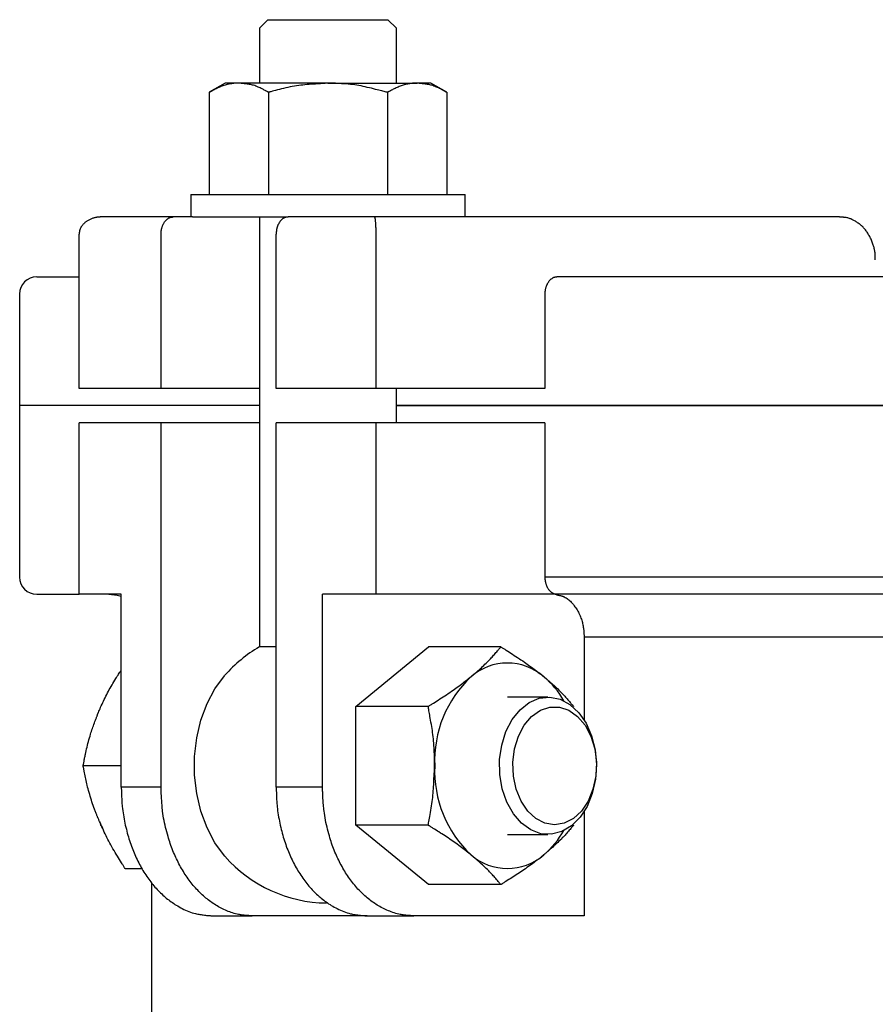
# Model space of a CAD drawing. Extents: x -84 to 937, y -10 to 1008.
# Drawn here: x -49 to 51, y 335 to 450 of the extents above; entities that cross this region are included whole.
import ezdxf

# ---------------------------------------------------------------- set-up
doc = ezdxf.new("R2010")
doc.units = 0
doc.layers.get('0').update_dxf_attribs({"linetype": 'CONTINUOUS'})

msp = doc.modelspace()

# ---------------------------------------------------------------- linework, layer by layer
at = {"color": 3, "linetype": 'CONTINUOUS'}
for p, q in [((-19.64, 450.28), (-20.64, 449.28)), ((-19.64, 450.28), (-5.64, 450.28)), ((-4.64, 449.28), (-5.64, 450.28)), ((-20.64, 449.28), (-20.64, 442.88)), ((-4.64, 442.88), (-4.64, 449.28)), ((-24.64, 442.88), (-26.49, 441.81)), ((-23.03, 442.88), (-24.64, 442.88)), ((-12.64, 442.88), (-23.03, 442.88)), ((-12.64, 442.88), (-2.25, 442.88)), ((-0.64, 442.88), (-2.25, 442.88)), ((1.22, 441.81), (-0.64, 442.88)), ((-26.49, 441.81), (-26.49, 429.88)), ((-19.57, 441.81), (-19.57, 429.88)), ((-5.71, 441.81), (-5.71, 429.88)), ((1.22, 441.81), (1.22, 429.88)), ((-28.64, 429.88), (-28.64, 427.28)), ((-28.64, 429.88), (-12.64, 429.88)), ((-12.64, 429.88), (3.36, 429.88)), ((3.36, 427.28), (3.36, 429.88)), ((-30.69, 427.28), (-39.02, 427.28)), ((-28.46, 427.28), (-30.69, 427.28)), ((-28.46, 427.28), (-17.29, 427.28)), ((-20.64, 427.28), (-20.64, 377.14)), ((-7.2, 427.28), (-17.27, 427.28)), ((47.04, 427.28), (-7.2, 427.28)), ((47.2, 427.24), (47.04, 427.28)), ((-41.67, 407.28), (-41.67, 425.28)), ((-32.11, 407.28), (-32.11, 425.28)), ((-18.68, 407.28), (-18.68, 425.28)), ((-7.02, 407.28), (-7.02, 425.28)), ((-46.61, 420.28), (-41.67, 420.28)), ((54.85, 420.28), (14.1, 420.28)), ((-48.61, 418.28), (-48.61, 405.28)), ((12.66, 418.28), (12.66, 407.28)), ((-32.11, 407.28), (-41.67, 407.28)), ((-20.64, 407.28), (-32.11, 407.28)), ((-7.02, 407.28), (-18.68, 407.28)), ((12.66, 407.28), (-7.02, 407.28)), ((-4.64, 403.28), (-4.64, 407.28)), ((-48.61, 405.28), (-48.61, 385.28)), ((-20.64, 405.28), (-48.61, 405.28)), ((197.43, 405.28), (-4.64, 405.28)), ((-4.64, 405.28), (96.39, 405.28)), ((-41.67, 383.28), (-41.67, 403.28)), ((-32.11, 403.28), (-41.67, 403.28)), ((-32.11, 360.78), (-32.11, 403.28)), ((-20.64, 403.28), (-32.11, 403.28)), ((-18.68, 360.78), (-18.68, 403.28)), ((-7.02, 403.28), (-18.68, 403.28)), ((-7.02, 383.28), (-7.02, 403.28)), ((12.66, 403.28), (-7.02, 403.28)), ((12.66, 403.28), (12.66, 385.28)), ((180.13, 385.28), (12.66, 385.28)), ((-46.61, 383.28), (-41.67, 383.28)), ((-36.75, 383.28), (-41.67, 383.28)), ((-36.75, 360.78), (-36.75, 383.28)), ((-13.28, 360.78), (-13.28, 383.28)), ((-7.02, 383.28), (-13.28, 383.28)), ((14.1, 383.28), (-7.02, 383.28)), ((178.69, 383.28), (14.1, 383.28)), ((175.54, 378.28), (17.25, 378.28)), ((17.25, 378.28), (17.25, 368.61)), ((-18.68, 377.14), (-20.64, 377.14)), ((-9.39, 370.21), (-0.9, 377.14)), ((7.53, 377.14), (-0.9, 377.14)), ((13.03, 371.28), (8.29, 371.28)), ((-9.39, 356.35), (-9.39, 370.21)), ((-0.95, 370.21), (-9.39, 370.21)), ((-36.75, 363.28), (-41.2, 363.28)), ((-32.11, 360.78), (-36.75, 360.78)), ((-13.28, 360.78), (-18.68, 360.78)), ((17.25, 357.95), (17.25, 345.78)), ((-39.25, 356.75), (-39.18, 356.35)), ((-39.18, 356.35), (-38.94, 356.08)), ((-0.9, 349.42), (-9.39, 356.35)), ((-0.95, 356.35), (-9.39, 356.35)), ((8.29, 355.28), (13.03, 355.28)), ((-34.33, 351.28), (-36.3, 351.28)), ((-33.21, 349.61), (-33.21, 193.22)), ((7.53, 349.42), (-0.9, 349.42)), ((-26.09, 345.78), (-21.49, 345.78)), ((-8.06, 345.78), (-21.49, 345.78)), ((-8.06, 345.78), (-2.62, 345.78)), ((17.25, 345.78), (-2.62, 345.78))]:
    msp.add_line(p, q, dxfattribs=at)
at = {"color": 3, "linetype": 'CONTINUOUS', "flags": 128}
for points in [[(-23.03, 442.88), (-23.03, 442.88), (-23.03, 442.88), (-23.03, 442.88), (-23.03, 442.88), (-23.04, 442.88), (-23.04, 442.88), (-23.04, 442.88), (-23.04, 442.88), (-23.05, 442.88), (-23.05, 442.88), (-23.05, 442.88), (-23.08, 442.88), (-23.11, 442.88), (-23.15, 442.88), (-23.19, 442.88), (-23.23, 442.88), (-23.28, 442.87), (-23.33, 442.87), (-23.39, 442.87), (-23.44, 442.87), (-23.5, 442.86), (-23.56, 442.86), (-23.67, 442.85), (-23.79, 442.83), (-23.91, 442.81), (-24.03, 442.79), (-24.15, 442.77), (-24.27, 442.75), (-24.4, 442.72), (-24.52, 442.69), (-24.64, 442.65), (-24.77, 442.61), (-24.89, 442.57), (-25.01, 442.53), (-25.13, 442.48), (-25.24, 442.43), (-25.36, 442.38), (-25.47, 442.33), (-25.59, 442.27), (-25.7, 442.22), (-25.81, 442.16), (-25.92, 442.11), (-26.02, 442.05), (-26.13, 442), (-26.18, 441.97), (-26.23, 441.95), (-26.28, 441.92), (-26.32, 441.9), (-26.36, 441.88), (-26.4, 441.86), (-26.43, 441.84), (-26.46, 441.83), (-26.48, 441.82), (-26.49, 441.81), (-26.49, 441.81)], [(-19.57, 441.81), (-19.57, 441.81), (-19.58, 441.82), (-19.6, 441.83), (-19.63, 441.84), (-19.67, 441.86), (-19.7, 441.88), (-19.75, 441.91), (-19.8, 441.93), (-19.85, 441.96), (-19.9, 441.99), (-19.95, 442.02), (-20.07, 442.08), (-20.18, 442.14), (-20.3, 442.2), (-20.42, 442.26), (-20.54, 442.32), (-20.67, 442.38), (-20.8, 442.43), (-20.92, 442.49), (-21.05, 442.54), (-21.18, 442.59), (-21.32, 442.63), (-21.44, 442.66), (-21.56, 442.69), (-21.68, 442.72), (-21.8, 442.74), (-21.92, 442.76), (-22.04, 442.78), (-22.16, 442.79), (-22.28, 442.81), (-22.39, 442.82), (-22.51, 442.83), (-22.62, 442.84), (-22.68, 442.85), (-22.73, 442.85), (-22.79, 442.86), (-22.84, 442.86), (-22.88, 442.87), (-22.92, 442.87), (-22.96, 442.87), (-22.99, 442.88), (-23.01, 442.88), (-23.03, 442.88), (-23.03, 442.88)], [(-12.64, 442.88), (-12.66, 442.88), (-12.71, 442.88), (-12.79, 442.87), (-12.89, 442.86), (-13.02, 442.85), (-13.17, 442.84), (-13.34, 442.83), (-13.51, 442.82), (-13.7, 442.81), (-13.89, 442.79), (-14.08, 442.78), (-14.33, 442.76), (-14.58, 442.75), (-14.83, 442.73), (-15.08, 442.71), (-15.32, 442.69), (-15.56, 442.66), (-15.81, 442.63), (-16.05, 442.6), (-16.3, 442.57), (-16.55, 442.53), (-16.8, 442.49), (-17.06, 442.44), (-17.31, 442.39), (-17.57, 442.33), (-17.82, 442.27), (-18.06, 442.21), (-18.3, 442.15), (-18.53, 442.09), (-18.75, 442.03), (-18.95, 441.98), (-19.13, 441.93), (-19.3, 441.88), (-19.34, 441.87), (-19.38, 441.86), (-19.41, 441.85), (-19.44, 441.84), (-19.47, 441.83), (-19.5, 441.83), (-19.52, 441.82), (-19.54, 441.82), (-19.55, 441.81), (-19.56, 441.81), (-19.57, 441.81)], [(-5.71, 441.81), (-5.73, 441.81), (-5.78, 441.83), (-5.85, 441.84), (-5.95, 441.87), (-6.08, 441.9), (-6.22, 441.94), (-6.37, 441.98), (-6.54, 442.02), (-6.72, 442.06), (-6.9, 442.11), (-7.08, 442.15), (-7.33, 442.22), (-7.57, 442.28), (-7.81, 442.34), (-8.05, 442.39), (-8.29, 442.45), (-8.53, 442.5), (-8.77, 442.55), (-9.02, 442.6), (-9.26, 442.64), (-9.51, 442.68), (-9.77, 442.71), (-10.02, 442.74), (-10.28, 442.77), (-10.54, 442.79), (-10.8, 442.81), (-11.05, 442.82), (-11.3, 442.84), (-11.53, 442.85), (-11.76, 442.86), (-11.97, 442.86), (-12.16, 442.87), (-12.34, 442.87), (-12.38, 442.87), (-12.43, 442.87), (-12.47, 442.88), (-12.5, 442.88), (-12.54, 442.88), (-12.56, 442.88), (-12.59, 442.88), (-12.61, 442.88), (-12.63, 442.88), (-12.63, 442.88), (-12.64, 442.88)], [(-2.25, 442.88), (-2.25, 442.88), (-2.25, 442.88), (-2.25, 442.88), (-2.25, 442.88), (-2.25, 442.88), (-2.25, 442.88), (-2.26, 442.88), (-2.26, 442.88), (-2.26, 442.88), (-2.26, 442.88), (-2.27, 442.88), (-2.29, 442.88), (-2.33, 442.88), (-2.36, 442.88), (-2.4, 442.88), (-2.45, 442.88), (-2.5, 442.87), (-2.55, 442.87), (-2.6, 442.87), (-2.66, 442.87), (-2.72, 442.86), (-2.77, 442.86), (-2.89, 442.85), (-3.01, 442.83), (-3.13, 442.81), (-3.25, 442.79), (-3.37, 442.77), (-3.49, 442.75), (-3.61, 442.72), (-3.74, 442.69), (-3.86, 442.65), (-3.98, 442.61), (-4.1, 442.57), (-4.22, 442.53), (-4.34, 442.48), (-4.46, 442.43), (-4.57, 442.38), (-4.69, 442.33), (-4.8, 442.27), (-4.91, 442.22), (-5.02, 442.16), (-5.13, 442.11), (-5.24, 442.05), (-5.34, 442), (-5.39, 441.97), (-5.44, 441.95), (-5.49, 441.92), (-5.54, 441.9), (-5.58, 441.88), (-5.61, 441.86), (-5.65, 441.84), (-5.67, 441.83), (-5.69, 441.82), (-5.71, 441.81), (-5.71, 441.81)], [(1.22, 441.81), (1.21, 441.81), (1.2, 441.82), (1.18, 441.83), (1.15, 441.84), (1.12, 441.86), (1.08, 441.88), (1.04, 441.91), (0.99, 441.93), (0.94, 441.96), (0.88, 441.99), (0.83, 442.02), (0.72, 442.08), (0.6, 442.14), (0.48, 442.2), (0.36, 442.26), (0.24, 442.32), (0.12, 442.38), (-0.01, 442.43), (-0.14, 442.49), (-0.27, 442.54), (-0.4, 442.59), (-0.53, 442.63), (-0.65, 442.66), (-0.77, 442.69), (-0.89, 442.72), (-1.01, 442.74), (-1.14, 442.76), (-1.26, 442.78), (-1.37, 442.79), (-1.49, 442.81), (-1.61, 442.82), (-1.72, 442.83), (-1.84, 442.84), (-1.89, 442.85), (-1.95, 442.85), (-2, 442.86), (-2.05, 442.86), (-2.1, 442.87), (-2.14, 442.87), (-2.18, 442.87), (-2.2, 442.88), (-2.23, 442.88), (-2.24, 442.88), (-2.25, 442.88)], [(-39.02, 427.28), (-39.02, 427.28), (-39.02, 427.28), (-39.02, 427.28), (-39.02, 427.28), (-39.02, 427.28), (-39.02, 427.28), (-39.02, 427.28), (-39.02, 427.28), (-39.02, 427.28), (-39.02, 427.28), (-39.02, 427.28), (-39.03, 427.28), (-39.03, 427.28), (-39.04, 427.28), (-39.06, 427.28), (-39.07, 427.28), (-39.09, 427.28), (-39.11, 427.28), (-39.13, 427.28), (-39.16, 427.28), (-39.18, 427.28), (-39.2, 427.28), (-39.26, 427.27), (-39.31, 427.27), (-39.37, 427.27), (-39.42, 427.26), (-39.48, 427.25), (-39.54, 427.25), (-39.59, 427.24), (-39.65, 427.23), (-39.71, 427.22), (-39.77, 427.21), (-39.82, 427.19), (-39.91, 427.17), (-39.99, 427.15), (-40.07, 427.12), (-40.15, 427.09), (-40.23, 427.06), (-40.31, 427.03), (-40.39, 426.99), (-40.47, 426.95), (-40.55, 426.92), (-40.62, 426.87), (-40.69, 426.83), (-40.76, 426.79), (-40.82, 426.75), (-40.88, 426.71), (-40.93, 426.66), (-40.99, 426.62), (-41.04, 426.57), (-41.09, 426.52), (-41.14, 426.47), (-41.19, 426.42), (-41.24, 426.37), (-41.29, 426.31), (-41.32, 426.27), (-41.36, 426.22), (-41.39, 426.17), (-41.42, 426.12), (-41.46, 426.07), (-41.48, 426.02), (-41.51, 425.97), (-41.54, 425.91), (-41.56, 425.86), (-41.58, 425.81), (-41.6, 425.76), (-41.6, 425.72), (-41.61, 425.69), (-41.62, 425.66), (-41.63, 425.63), (-41.63, 425.6), (-41.64, 425.57), (-41.64, 425.53), (-41.64, 425.5), (-41.65, 425.47), (-41.65, 425.44), (-41.66, 425.4), (-41.66, 425.39), (-41.66, 425.37), (-41.66, 425.35), (-41.66, 425.34), (-41.66, 425.33), (-41.67, 425.31), (-41.67, 425.3), (-41.67, 425.29), (-41.67, 425.29), (-41.67, 425.28), (-41.67, 425.28)], [(-32.11, 425.28), (-32.11, 425.28), (-32.11, 425.29), (-32.11, 425.3), (-32.11, 425.31), (-32.11, 425.32), (-32.11, 425.34), (-32.11, 425.35), (-32.1, 425.37), (-32.1, 425.39), (-32.1, 425.41), (-32.1, 425.43), (-32.1, 425.47), (-32.09, 425.51), (-32.09, 425.55), (-32.09, 425.6), (-32.08, 425.64), (-32.08, 425.68), (-32.07, 425.72), (-32.07, 425.76), (-32.06, 425.81), (-32.05, 425.85), (-32.05, 425.89), (-32.03, 425.95), (-32.02, 426.01), (-32, 426.08), (-31.98, 426.14), (-31.95, 426.2), (-31.93, 426.26), (-31.9, 426.32), (-31.88, 426.38), (-31.85, 426.43), (-31.82, 426.49), (-31.79, 426.55), (-31.76, 426.6), (-31.73, 426.64), (-31.7, 426.69), (-31.67, 426.73), (-31.63, 426.78), (-31.6, 426.82), (-31.56, 426.86), (-31.53, 426.9), (-31.49, 426.94), (-31.45, 426.97), (-31.41, 427.01), (-31.37, 427.04), (-31.34, 427.06), (-31.3, 427.09), (-31.27, 427.11), (-31.23, 427.14), (-31.19, 427.16), (-31.16, 427.18), (-31.12, 427.19), (-31.08, 427.21), (-31.04, 427.22), (-31, 427.24), (-30.98, 427.24), (-30.95, 427.25), (-30.93, 427.25), (-30.91, 427.26), (-30.89, 427.26), (-30.86, 427.26), (-30.84, 427.27), (-30.82, 427.27), (-30.8, 427.27), (-30.78, 427.27), (-30.76, 427.27), (-30.75, 427.28), (-30.74, 427.28), (-30.73, 427.28), (-30.72, 427.28), (-30.72, 427.28), (-30.71, 427.28), (-30.7, 427.28), (-30.7, 427.28), (-30.7, 427.28), (-30.7, 427.28), (-30.69, 427.28)], [(-17.27, 427.28), (-17.27, 427.28), (-17.27, 427.28), (-17.28, 427.28), (-17.28, 427.28), (-17.29, 427.28), (-17.3, 427.27), (-17.32, 427.27), (-17.33, 427.27), (-17.34, 427.27), (-17.36, 427.27), (-17.37, 427.27), (-17.4, 427.26), (-17.43, 427.26), (-17.46, 427.25), (-17.48, 427.25), (-17.51, 427.24), (-17.54, 427.24), (-17.56, 427.23), (-17.59, 427.23), (-17.62, 427.22), (-17.65, 427.21), (-17.67, 427.2), (-17.72, 427.18), (-17.76, 427.16), (-17.8, 427.14), (-17.85, 427.11), (-17.89, 427.08), (-17.93, 427.05), (-17.97, 427.01), (-18.01, 426.98), (-18.05, 426.94), (-18.09, 426.9), (-18.13, 426.87), (-18.16, 426.82), (-18.2, 426.78), (-18.24, 426.73), (-18.27, 426.69), (-18.3, 426.64), (-18.33, 426.59), (-18.36, 426.54), (-18.39, 426.49), (-18.42, 426.44), (-18.44, 426.39), (-18.47, 426.34), (-18.49, 426.28), (-18.51, 426.23), (-18.53, 426.17), (-18.55, 426.12), (-18.57, 426.06), (-18.59, 426.01), (-18.6, 425.95), (-18.62, 425.9), (-18.63, 425.84), (-18.64, 425.78), (-18.65, 425.73), (-18.65, 425.69), (-18.66, 425.66), (-18.66, 425.62), (-18.66, 425.59), (-18.67, 425.56), (-18.67, 425.52), (-18.67, 425.49), (-18.67, 425.46), (-18.68, 425.43), (-18.68, 425.4), (-18.68, 425.37), (-18.68, 425.35), (-18.68, 425.34), (-18.68, 425.33), (-18.68, 425.32), (-18.68, 425.31), (-18.68, 425.3), (-18.68, 425.29), (-18.68, 425.29), (-18.68, 425.28), (-18.68, 425.28), (-18.68, 425.28)], [(-7.02, 425.28), (-7.02, 425.28), (-7.02, 425.29), (-7.02, 425.29), (-7.02, 425.3), (-7.02, 425.31), (-7.02, 425.33), (-7.02, 425.34), (-7.02, 425.35), (-7.02, 425.37), (-7.02, 425.39), (-7.02, 425.4), (-7.02, 425.44), (-7.02, 425.47), (-7.02, 425.51), (-7.02, 425.54), (-7.02, 425.57), (-7.02, 425.61), (-7.02, 425.64), (-7.02, 425.68), (-7.03, 425.71), (-7.03, 425.75), (-7.03, 425.79), (-7.03, 425.84), (-7.03, 425.89), (-7.03, 425.95), (-7.03, 426), (-7.04, 426.05), (-7.04, 426.11), (-7.04, 426.16), (-7.04, 426.22), (-7.05, 426.28), (-7.05, 426.33), (-7.05, 426.39), (-7.06, 426.44), (-7.06, 426.49), (-7.06, 426.54), (-7.07, 426.59), (-7.07, 426.64), (-7.08, 426.69), (-7.08, 426.74), (-7.09, 426.79), (-7.09, 426.84), (-7.1, 426.89), (-7.1, 426.94), (-7.11, 426.97), (-7.11, 427.01), (-7.12, 427.04), (-7.12, 427.07), (-7.13, 427.1), (-7.13, 427.13), (-7.14, 427.15), (-7.15, 427.18), (-7.15, 427.2), (-7.16, 427.23), (-7.17, 427.25), (-7.17, 427.25), (-7.17, 427.26), (-7.17, 427.26), (-7.18, 427.26), (-7.18, 427.27), (-7.18, 427.27), (-7.18, 427.27), (-7.19, 427.28), (-7.19, 427.28), (-7.19, 427.28), (-7.2, 427.28), (-7.2, 427.28), (-7.2, 427.28), (-7.2, 427.28), (-7.2, 427.28), (-7.2, 427.28), (-7.2, 427.28), (-7.2, 427.28), (-7.2, 427.28), (-7.2, 427.28), (-7.2, 427.28), (-7.2, 427.28), (-7.2, 427.28), (-7.2, 427.28), (-7.2, 427.28), (-7.2, 427.28), (-7.2, 427.28), (-7.2, 427.28), (-7.2, 427.28), (-7.2, 427.28), (-7.2, 427.28), (-7.2, 427.28), (-7.2, 427.28)], [(51.19, 422.28), (51.19, 422.28), (51.19, 422.28), (51.19, 422.29), (51.19, 422.3), (51.19, 422.3), (51.2, 422.31), (51.2, 422.32), (51.2, 422.33), (51.2, 422.34), (51.2, 422.35), (51.2, 422.37), (51.2, 422.41), (51.2, 422.45), (51.2, 422.5), (51.2, 422.55), (51.21, 422.6), (51.21, 422.65), (51.21, 422.7), (51.21, 422.76), (51.21, 422.81), (51.2, 422.87), (51.2, 422.92), (51.19, 423.02), (51.18, 423.11), (51.17, 423.21), (51.15, 423.31), (51.13, 423.41), (51.11, 423.5), (51.09, 423.6), (51.07, 423.7), (51.04, 423.8), (51.01, 423.9), (50.98, 423.99), (50.94, 424.11), (50.9, 424.23), (50.86, 424.34), (50.81, 424.45), (50.77, 424.57), (50.72, 424.68), (50.67, 424.79), (50.62, 424.9), (50.56, 425), (50.5, 425.11), (50.44, 425.21), (50.39, 425.31), (50.33, 425.4), (50.26, 425.49), (50.2, 425.58), (50.13, 425.67), (50.07, 425.76), (50, 425.84), (49.93, 425.93), (49.85, 426.01), (49.78, 426.08), (49.7, 426.16), (49.63, 426.23), (49.55, 426.3), (49.47, 426.36), (49.4, 426.43), (49.32, 426.49), (49.23, 426.55), (49.15, 426.61), (49.07, 426.66), (48.98, 426.72), (48.89, 426.77), (48.8, 426.83), (48.71, 426.87), (48.63, 426.92), (48.54, 426.96), (48.46, 427), (48.37, 427.04), (48.28, 427.07), (48.19, 427.1), (48.1, 427.13), (48.01, 427.16), (47.92, 427.18), (47.83, 427.2), (47.77, 427.21), (47.72, 427.21), (47.66, 427.22), (47.6, 427.23), (47.55, 427.23), (47.49, 427.24), (47.44, 427.24), (47.38, 427.24), (47.33, 427.24), (47.27, 427.24), (47.22, 427.25), (47.19, 427.25), (47.17, 427.25), (47.15, 427.25), (47.12, 427.25), (47.1, 427.25), (47.09, 427.25), (47.07, 427.25), (47.06, 427.25), (47.05, 427.25), (47.04, 427.25), (47.04, 427.25)], [(51.19, 422.28), (51.19, 422.28), (51.19, 422.28), (51.19, 422.29), (51.19, 422.3), (51.19, 422.3), (51.2, 422.31), (51.2, 422.32), (51.2, 422.33), (51.2, 422.34), (51.2, 422.35), (51.2, 422.37), (51.2, 422.41), (51.2, 422.45), (51.2, 422.5), (51.2, 422.55), (51.21, 422.6), (51.21, 422.65), (51.21, 422.7), (51.21, 422.76), (51.21, 422.81), (51.2, 422.87), (51.2, 422.92), (51.19, 423.02), (51.18, 423.11), (51.17, 423.21), (51.15, 423.31), (51.13, 423.41), (51.11, 423.5), (51.09, 423.6), (51.07, 423.7), (51.04, 423.8), (51.01, 423.9), (50.98, 423.99), (50.94, 424.11), (50.9, 424.23), (50.86, 424.34), (50.81, 424.45), (50.77, 424.57), (50.72, 424.68), (50.67, 424.79), (50.62, 424.9), (50.56, 425), (50.5, 425.11), (50.44, 425.21), (50.39, 425.31), (50.33, 425.4), (50.26, 425.49), (50.2, 425.58), (50.13, 425.67), (50.07, 425.76), (50, 425.84), (49.93, 425.93), (49.85, 426.01), (49.78, 426.08), (49.7, 426.16), (49.63, 426.23), (49.55, 426.3), (49.47, 426.36), (49.4, 426.43), (49.32, 426.49), (49.23, 426.55), (49.15, 426.61), (49.07, 426.66), (48.98, 426.72), (48.89, 426.77), (48.8, 426.83), (48.71, 426.87), (48.63, 426.92), (48.54, 426.96), (48.46, 427), (48.37, 427.04), (48.28, 427.07), (48.19, 427.1), (48.1, 427.13), (48.01, 427.16), (47.92, 427.18), (47.83, 427.2), (47.77, 427.21), (47.72, 427.21), (47.66, 427.22), (47.6, 427.23), (47.55, 427.23), (47.49, 427.24), (47.44, 427.24), (47.38, 427.24), (47.33, 427.24), (47.27, 427.24), (47.22, 427.25), (47.19, 427.25), (47.17, 427.25), (47.15, 427.25), (47.12, 427.25), (47.1, 427.25), (47.09, 427.25), (47.07, 427.25), (47.06, 427.25), (47.05, 427.25), (47.04, 427.25), (47.04, 427.25)], [(14.1, 420.28), (14.1, 420.28), (14.09, 420.28), (14.09, 420.28), (14.08, 420.28), (14.07, 420.28), (14.06, 420.27), (14.05, 420.27), (14.03, 420.27), (14.02, 420.27), (14, 420.27), (13.99, 420.27), (13.96, 420.26), (13.93, 420.26), (13.9, 420.25), (13.88, 420.25), (13.85, 420.24), (13.82, 420.24), (13.79, 420.23), (13.76, 420.22), (13.74, 420.22), (13.71, 420.21), (13.68, 420.2), (13.64, 420.18), (13.59, 420.16), (13.55, 420.13), (13.5, 420.1), (13.46, 420.07), (13.41, 420.04), (13.37, 420.01), (13.33, 419.97), (13.29, 419.93), (13.25, 419.9), (13.22, 419.86), (13.18, 419.81), (13.14, 419.77), (13.1, 419.72), (13.07, 419.67), (13.04, 419.62), (13.01, 419.57), (12.98, 419.52), (12.95, 419.47), (12.92, 419.42), (12.89, 419.37), (12.87, 419.31), (12.85, 419.26), (12.83, 419.21), (12.81, 419.15), (12.79, 419.1), (12.77, 419.04), (12.75, 418.99), (12.74, 418.93), (12.72, 418.88), (12.71, 418.82), (12.7, 418.77), (12.69, 418.71), (12.69, 418.68), (12.69, 418.64), (12.68, 418.61), (12.68, 418.58), (12.68, 418.54), (12.67, 418.51), (12.67, 418.48), (12.67, 418.45), (12.67, 418.42), (12.67, 418.39), (12.67, 418.36), (12.67, 418.35), (12.66, 418.34), (12.66, 418.33), (12.66, 418.32), (12.66, 418.31), (12.66, 418.3), (12.66, 418.29), (12.66, 418.29), (12.66, 418.28), (12.66, 418.28), (12.66, 418.28)], [(12.66, 385.28), (12.66, 385.28), (12.66, 385.27), (12.66, 385.27), (12.66, 385.25), (12.67, 385.24), (12.67, 385.23), (12.67, 385.21), (12.67, 385.19), (12.67, 385.17), (12.67, 385.15), (12.67, 385.13), (12.68, 385.09), (12.68, 385.05), (12.68, 385.01), (12.69, 384.97), (12.69, 384.93), (12.69, 384.89), (12.7, 384.84), (12.7, 384.8), (12.71, 384.76), (12.72, 384.72), (12.73, 384.68), (12.74, 384.62), (12.76, 384.55), (12.78, 384.49), (12.8, 384.43), (12.82, 384.37), (12.84, 384.31), (12.87, 384.25), (12.89, 384.2), (12.92, 384.14), (12.95, 384.08), (12.98, 384.03), (13.01, 383.98), (13.04, 383.93), (13.07, 383.89), (13.1, 383.84), (13.14, 383.8), (13.17, 383.76), (13.21, 383.72), (13.24, 383.68), (13.28, 383.64), (13.32, 383.6), (13.36, 383.56), (13.39, 383.54), (13.43, 383.51), (13.47, 383.48), (13.5, 383.46), (13.54, 383.43), (13.58, 383.41), (13.62, 383.39), (13.66, 383.37), (13.7, 383.35), (13.74, 383.34), (13.78, 383.33), (13.8, 383.32), (13.82, 383.32), (13.85, 383.31), (13.87, 383.31), (13.89, 383.3), (13.92, 383.3), (13.94, 383.3), (13.96, 383.29), (13.99, 383.29), (14.01, 383.29), (14.03, 383.29), (14.04, 383.29), (14.05, 383.29), (14.06, 383.28), (14.07, 383.28), (14.07, 383.28), (14.08, 383.28), (14.09, 383.28), (14.09, 383.28), (14.09, 383.28), (14.1, 383.28), (14.1, 383.28)], [(-38.21, 383.28), (-37.23, 383.18), (-36.75, 383.06)], [(14.03, 383.22), (14.03, 383.22), (14.04, 383.22), (14.05, 383.22), (14.06, 383.22), (14.08, 383.21), (14.11, 383.21), (14.13, 383.2), (14.16, 383.19), (14.19, 383.19), (14.22, 383.18), (14.25, 383.18), (14.31, 383.16), (14.37, 383.15), (14.44, 383.13), (14.5, 383.12), (14.56, 383.1), (14.63, 383.08), (14.69, 383.06), (14.75, 383.04), (14.81, 383.02), (14.87, 383), (14.93, 382.97), (15.04, 382.92), (15.15, 382.86), (15.25, 382.79), (15.35, 382.72), (15.45, 382.64), (15.55, 382.55), (15.64, 382.46), (15.74, 382.37), (15.83, 382.27), (15.92, 382.17), (16, 382.07), (16.09, 381.95), (16.18, 381.83), (16.27, 381.71), (16.35, 381.58), (16.43, 381.45), (16.51, 381.32), (16.58, 381.19), (16.64, 381.06), (16.71, 380.92), (16.77, 380.78), (16.82, 380.64), (16.87, 380.51), (16.92, 380.38), (16.96, 380.25), (17, 380.12), (17.04, 379.99), (17.07, 379.86), (17.1, 379.72), (17.13, 379.59), (17.15, 379.46), (17.17, 379.33), (17.19, 379.2), (17.2, 379.12), (17.21, 379.04), (17.21, 378.97), (17.22, 378.89), (17.22, 378.82), (17.23, 378.75), (17.23, 378.68), (17.23, 378.61), (17.24, 378.54), (17.24, 378.48), (17.24, 378.42), (17.24, 378.4), (17.24, 378.38), (17.24, 378.36), (17.24, 378.34), (17.24, 378.33), (17.25, 378.32), (17.25, 378.3), (17.25, 378.29), (17.25, 378.29), (17.25, 378.28), (17.25, 378.28)], [(4.05, 373.67), (4.05, 373.67), (4.05, 373.67), (4.05, 373.67), (4.05, 373.68), (4.05, 373.68), (4.06, 373.68), (4.06, 373.68), (4.06, 373.68), (4.07, 373.69), (4.07, 373.69), (4.07, 373.69), (4.11, 373.72), (4.15, 373.75), (4.19, 373.79), (4.24, 373.84), (4.3, 373.88), (4.36, 373.94), (4.43, 373.99), (4.5, 374.05), (4.57, 374.11), (4.64, 374.17), (4.72, 374.24), (4.85, 374.35), (4.99, 374.47), (5.12, 374.59), (5.26, 374.72), (5.4, 374.85), (5.54, 374.98), (5.68, 375.11), (5.81, 375.24), (5.95, 375.37), (6.08, 375.5), (6.21, 375.64), (6.31, 375.74), (6.41, 375.85), (6.5, 375.95), (6.6, 376.06), (6.69, 376.16), (6.78, 376.27), (6.87, 376.37), (6.96, 376.47), (7.05, 376.57), (7.14, 376.67), (7.22, 376.77), (7.26, 376.82), (7.31, 376.87), (7.35, 376.92), (7.38, 376.96), (7.42, 377.01), (7.45, 377.04), (7.48, 377.07), (7.5, 377.1), (7.52, 377.12), (7.53, 377.13), (7.53, 377.14)], [(7.53, 377.14), (7.54, 377.13), (7.56, 377.12), (7.59, 377.1), (7.64, 377.07), (7.69, 377.04), (7.75, 377), (7.82, 376.95), (7.9, 376.91), (7.98, 376.86), (8.07, 376.8), (8.15, 376.75), (8.34, 376.63), (8.52, 376.52), (8.71, 376.4), (8.9, 376.28), (9.1, 376.15), (9.29, 376.03), (9.49, 375.9), (9.69, 375.77), (9.88, 375.64), (10.08, 375.51), (10.27, 375.38), (10.44, 375.26), (10.61, 375.14), (10.77, 375.02), (10.93, 374.9), (11.1, 374.78), (11.25, 374.66), (11.41, 374.54), (11.56, 374.42), (11.71, 374.31), (11.86, 374.19), (12.01, 374.08), (12.08, 374.02), (12.15, 373.97), (12.22, 373.91), (12.28, 373.87), (12.34, 373.82), (12.4, 373.78), (12.44, 373.74), (12.48, 373.71), (12.51, 373.69), (12.53, 373.68), (12.53, 373.67)], [(-39.51, 369.28), (-39.5, 369.28), (-39.5, 369.29), (-39.5, 369.3), (-39.49, 369.32), (-39.48, 369.33), (-39.47, 369.36), (-39.46, 369.38), (-39.45, 369.41), (-39.44, 369.44), (-39.43, 369.47), (-39.41, 369.5), (-39.36, 369.63), (-39.29, 369.78), (-39.23, 369.93), (-39.16, 370.1), (-39.08, 370.27), (-39, 370.45), (-38.92, 370.64), (-38.83, 370.83), (-38.74, 371.02), (-38.65, 371.21), (-38.55, 371.4), (-38.45, 371.59), (-38.35, 371.78), (-38.25, 371.97), (-38.15, 372.16), (-38.04, 372.34), (-37.94, 372.52), (-37.83, 372.7), (-37.72, 372.89), (-37.61, 373.07), (-37.5, 373.26), (-37.38, 373.44), (-37.3, 373.58), (-37.22, 373.71), (-37.13, 373.85), (-37.06, 373.97), (-36.99, 374.09), (-36.92, 374.2), (-36.86, 374.29), (-36.82, 374.37), (-36.78, 374.42), (-36.76, 374.46), (-36.75, 374.47)], [(-24.66, 352.72), (-24.71, 352.78), (-25.82, 354.29), (-26.75, 356.04), (-27.47, 357.97), (-27.95, 360.04), (-28.2, 362.19), (-28.2, 364.37), (-27.95, 366.52), (-27.47, 368.59), (-26.75, 370.53), (-25.82, 372.27), (-24.71, 373.78), (-24.66, 373.84)], [(-0.95, 370.21), (-0.95, 370.21), (-0.93, 370.23), (-0.89, 370.25), (-0.85, 370.27), (-0.79, 370.31), (-0.73, 370.35), (-0.66, 370.39), (-0.58, 370.44), (-0.5, 370.49), (-0.42, 370.54), (-0.33, 370.6), (-0.15, 370.71), (0.04, 370.83), (0.23, 370.95), (0.42, 371.07), (0.61, 371.19), (0.81, 371.32), (1.01, 371.45), (1.2, 371.57), (1.4, 371.71), (1.59, 371.84), (1.79, 371.97), (1.95, 372.09), (2.12, 372.21), (2.29, 372.33), (2.45, 372.45), (2.61, 372.57), (2.77, 372.69), (2.92, 372.81), (3.08, 372.92), (3.23, 373.04), (3.38, 373.15), (3.52, 373.27), (3.59, 373.32), (3.67, 373.38), (3.73, 373.43), (3.8, 373.48), (3.86, 373.53), (3.91, 373.57), (3.96, 373.6), (3.99, 373.63), (4.02, 373.65), (4.04, 373.67), (4.05, 373.67)], [(12.53, 373.67), (12.53, 373.67), (12.53, 373.67), (12.53, 373.67), (12.54, 373.67), (12.54, 373.67), (12.54, 373.67), (12.54, 373.66), (12.55, 373.66), (12.55, 373.66), (12.55, 373.65), (12.56, 373.65), (12.59, 373.62), (12.63, 373.59), (12.68, 373.55), (12.73, 373.51), (12.79, 373.46), (12.85, 373.41), (12.91, 373.36), (12.98, 373.3), (13.05, 373.24), (13.13, 373.17), (13.2, 373.11), (13.34, 372.99), (13.47, 372.87), (13.61, 372.75), (13.75, 372.63), (13.89, 372.5), (14.02, 372.37), (14.16, 372.24), (14.3, 372.11), (14.43, 371.97), (14.56, 371.84), (14.69, 371.71), (14.79, 371.6), (14.89, 371.5), (14.99, 371.39), (15.08, 371.29), (15.18, 371.18), (15.27, 371.08), (15.36, 370.98), (15.45, 370.87), (15.53, 370.77), (15.62, 370.67), (15.71, 370.57), (15.75, 370.52), (15.79, 370.47), (15.83, 370.43), (15.87, 370.38), (15.9, 370.34), (15.94, 370.3), (15.96, 370.27), (15.99, 370.24), (16, 370.23), (16.01, 370.21), (16.02, 370.21)], [(8.13, 367.28), (8.85, 368.68), (9.77, 369.82), (10.84, 370.66), (12.01, 371.15), (13.23, 371.28), (14.44, 371.03), (15.59, 370.41), (16.61, 369.47), (17.47, 368.24), (18.12, 366.77), (18.53, 365.14), (18.68, 363.42), (18.57, 361.7), (18.2, 360.05), (17.59, 358.55), (16.77, 357.28), (15.77, 356.28), (14.64, 355.61), (13.43, 355.3), (12.21, 355.36), (11.03, 355.8), (9.94, 356.58), (8.99, 357.67), (8.23, 359.03), (7.7, 360.59), (7.41, 362.27), (7.39, 364), (7.63, 365.7), (8.13, 367.28)], [(-0.2, 363.28), (-0.2, 363.28), (-0.2, 363.29), (-0.2, 363.31), (-0.2, 363.33), (-0.2, 363.35), (-0.2, 363.38), (-0.2, 363.42), (-0.2, 363.45), (-0.2, 363.49), (-0.2, 363.53), (-0.2, 363.58), (-0.2, 363.75), (-0.21, 363.95), (-0.21, 364.16), (-0.22, 364.39), (-0.23, 364.63), (-0.24, 364.87), (-0.25, 365.13), (-0.26, 365.39), (-0.28, 365.65), (-0.29, 365.91), (-0.32, 366.17), (-0.34, 366.42), (-0.37, 366.67), (-0.4, 366.91), (-0.43, 367.15), (-0.46, 367.39), (-0.5, 367.63), (-0.54, 367.87), (-0.58, 368.11), (-0.62, 368.35), (-0.67, 368.59), (-0.71, 368.84), (-0.74, 369.02), (-0.77, 369.2), (-0.81, 369.38), (-0.84, 369.54), (-0.86, 369.7), (-0.89, 369.84), (-0.91, 369.96), (-0.93, 370.07), (-0.94, 370.14), (-0.95, 370.19), (-0.95, 370.21)], [(9.58, 366.73), (10.26, 368.01), (11.12, 369.04), (12.14, 369.76), (13.24, 370.13), (14.37, 370.13), (15.47, 369.76), (16.49, 369.04), (17.35, 368.01), (18.03, 366.73), (18.48, 365.26), (18.67, 363.68), (18.61, 362.08), (18.28, 360.55), (17.72, 359.16), (16.94, 358), (15.99, 357.12), (14.93, 356.57), (13.8, 356.38), (12.68, 356.57), (11.62, 357.12), (10.67, 358), (9.89, 359.16), (9.33, 360.55), (9, 362.08), (8.94, 363.68), (9.13, 365.26), (9.58, 366.73)], [(-41.2, 363.28), (-41.2, 363.28), (-41.2, 363.29), (-41.19, 363.3), (-41.19, 363.32), (-41.19, 363.34), (-41.18, 363.36), (-41.18, 363.38), (-41.17, 363.41), (-41.17, 363.44), (-41.16, 363.47), (-41.16, 363.5), (-41.14, 363.59), (-41.12, 363.69), (-41.1, 363.78), (-41.09, 363.88), (-41.07, 363.98), (-41.05, 364.09), (-41.03, 364.19), (-41.01, 364.3), (-40.98, 364.41), (-40.96, 364.52), (-40.94, 364.63), (-40.89, 364.83), (-40.85, 365.04), (-40.8, 365.25), (-40.75, 365.46), (-40.7, 365.67), (-40.64, 365.88), (-40.59, 366.1), (-40.53, 366.31), (-40.47, 366.53), (-40.4, 366.74), (-40.34, 366.95), (-40.29, 367.12), (-40.23, 367.29), (-40.17, 367.46), (-40.12, 367.63), (-40.06, 367.79), (-40, 367.95), (-39.94, 368.11), (-39.88, 368.27), (-39.83, 368.43), (-39.77, 368.58), (-39.71, 368.73), (-39.68, 368.81), (-39.66, 368.88), (-39.63, 368.95), (-39.6, 369.02), (-39.58, 369.08), (-39.56, 369.14), (-39.54, 369.19), (-39.53, 369.23), (-39.51, 369.26), (-39.51, 369.27), (-39.51, 369.28)], [(-39.51, 357.28), (-39.51, 357.28), (-39.51, 357.28), (-39.51, 357.28), (-39.51, 357.29), (-39.51, 357.29), (-39.51, 357.29), (-39.51, 357.3), (-39.51, 357.3), (-39.52, 357.31), (-39.52, 357.31), (-39.52, 357.32), (-39.54, 357.36), (-39.56, 357.42), (-39.59, 357.49), (-39.62, 357.56), (-39.65, 357.64), (-39.68, 357.73), (-39.72, 357.82), (-39.76, 357.92), (-39.79, 358.02), (-39.83, 358.12), (-39.87, 358.23), (-39.95, 358.43), (-40.02, 358.64), (-40.1, 358.85), (-40.17, 359.06), (-40.24, 359.28), (-40.31, 359.5), (-40.38, 359.72), (-40.44, 359.94), (-40.51, 360.17), (-40.57, 360.39), (-40.63, 360.61), (-40.68, 360.8), (-40.73, 361), (-40.77, 361.19), (-40.81, 361.38), (-40.85, 361.56), (-40.89, 361.75), (-40.93, 361.93), (-40.97, 362.12), (-41, 362.3), (-41.04, 362.47), (-41.07, 362.65), (-41.09, 362.74), (-41.11, 362.82), (-41.12, 362.9), (-41.14, 362.98), (-41.15, 363.05), (-41.17, 363.12), (-41.18, 363.17), (-41.18, 363.22), (-41.19, 363.25), (-41.2, 363.27), (-41.2, 363.28)], [(-0.95, 356.35), (-0.95, 356.36), (-0.95, 356.36), (-0.95, 356.38), (-0.95, 356.39), (-0.94, 356.42), (-0.94, 356.44), (-0.93, 356.47), (-0.92, 356.51), (-0.92, 356.54), (-0.91, 356.58), (-0.9, 356.62), (-0.87, 356.78), (-0.83, 356.97), (-0.79, 357.17), (-0.75, 357.38), (-0.71, 357.61), (-0.67, 357.85), (-0.63, 358.09), (-0.59, 358.34), (-0.55, 358.59), (-0.51, 358.85), (-0.48, 359.1), (-0.44, 359.35), (-0.42, 359.6), (-0.39, 359.85), (-0.37, 360.1), (-0.35, 360.35), (-0.33, 360.59), (-0.32, 360.84), (-0.3, 361.08), (-0.29, 361.33), (-0.28, 361.58), (-0.27, 361.84), (-0.26, 362.03), (-0.25, 362.22), (-0.24, 362.4), (-0.23, 362.58), (-0.22, 362.75), (-0.21, 362.89), (-0.21, 363.02), (-0.2, 363.13), (-0.2, 363.21), (-0.2, 363.26), (-0.2, 363.28)], [(-36.75, 360.78), (-36.75, 360.77), (-36.75, 360.75), (-36.75, 360.72), (-36.75, 360.68), (-36.75, 360.64), (-36.75, 360.58), (-36.74, 360.52), (-36.74, 360.45), (-36.74, 360.38), (-36.74, 360.31), (-36.73, 360.23), (-36.73, 360.08), (-36.72, 359.93), (-36.72, 359.77), (-36.71, 359.62), (-36.7, 359.46), (-36.7, 359.31), (-36.69, 359.15), (-36.68, 359), (-36.67, 358.84), (-36.65, 358.68), (-36.64, 358.52), (-36.61, 358.28), (-36.58, 358.04), (-36.55, 357.8), (-36.51, 357.56), (-36.47, 357.31), (-36.43, 357.07), (-36.38, 356.83), (-36.33, 356.59), (-36.28, 356.35), (-36.22, 356.11), (-36.16, 355.87), (-36.11, 355.65), (-36.05, 355.42), (-35.99, 355.2), (-35.92, 354.98), (-35.86, 354.76), (-35.79, 354.55), (-35.72, 354.34), (-35.65, 354.12), (-35.57, 353.92), (-35.49, 353.71), (-35.41, 353.5), (-35.34, 353.31), (-35.26, 353.11), (-35.17, 352.92), (-35.09, 352.73), (-35, 352.53), (-34.91, 352.34), (-34.82, 352.16), (-34.72, 351.97), (-34.62, 351.78), (-34.52, 351.6), (-34.42, 351.41), (-34.32, 351.24), (-34.22, 351.06), (-34.11, 350.89), (-34, 350.72), (-33.89, 350.55), (-33.78, 350.38), (-33.66, 350.22), (-33.54, 350.05), (-33.42, 349.89), (-33.3, 349.73), (-33.18, 349.57), (-33.06, 349.42), (-32.94, 349.28), (-32.82, 349.14), (-32.69, 349), (-32.56, 348.86), (-32.43, 348.72), (-32.3, 348.59), (-32.17, 348.46), (-32.04, 348.33), (-31.9, 348.2), (-31.76, 348.08), (-31.63, 347.96), (-31.5, 347.85), (-31.36, 347.74), (-31.22, 347.63), (-31.08, 347.53), (-30.94, 347.42), (-30.79, 347.32), (-30.64, 347.22), (-30.49, 347.12), (-30.33, 347.02), (-30.17, 346.93), (-29.99, 346.83), (-29.81, 346.73), (-29.63, 346.63), (-29.44, 346.54), (-29.25, 346.45), (-29.06, 346.37), (-28.87, 346.29), (-28.67, 346.21), (-28.48, 346.15), (-28.29, 346.09), (-28.09, 346.04), (-27.97, 346.01), (-27.84, 345.98), (-27.71, 345.96), (-27.58, 345.93), (-27.45, 345.92), (-27.32, 345.9), (-27.19, 345.88), (-27.06, 345.87), (-26.93, 345.86), (-26.8, 345.84), (-26.67, 345.83), (-26.59, 345.83), (-26.51, 345.82), (-26.44, 345.81), (-26.37, 345.81), (-26.3, 345.8), (-26.24, 345.79), (-26.19, 345.79), (-26.15, 345.79), (-26.12, 345.78), (-26.1, 345.78), (-26.09, 345.78)], [(-21.49, 345.78), (-21.49, 345.78), (-21.51, 345.78), (-21.53, 345.78), (-21.56, 345.79), (-21.59, 345.79), (-21.63, 345.79), (-21.68, 345.79), (-21.73, 345.8), (-21.78, 345.8), (-21.83, 345.8), (-21.88, 345.81), (-21.99, 345.82), (-22.1, 345.82), (-22.21, 345.83), (-22.32, 345.84), (-22.42, 345.85), (-22.53, 345.86), (-22.64, 345.87), (-22.75, 345.89), (-22.86, 345.9), (-22.96, 345.92), (-23.07, 345.94), (-23.24, 345.98), (-23.42, 346.02), (-23.59, 346.07), (-23.76, 346.12), (-23.93, 346.18), (-24.1, 346.24), (-24.27, 346.3), (-24.44, 346.37), (-24.61, 346.44), (-24.77, 346.52), (-24.93, 346.6), (-25.1, 346.68), (-25.26, 346.76), (-25.42, 346.85), (-25.58, 346.94), (-25.73, 347.03), (-25.88, 347.13), (-26.03, 347.22), (-26.17, 347.32), (-26.32, 347.42), (-26.46, 347.53), (-26.6, 347.63), (-26.74, 347.75), (-26.89, 347.86), (-27.03, 347.98), (-27.17, 348.11), (-27.31, 348.23), (-27.44, 348.36), (-27.58, 348.49), (-27.71, 348.62), (-27.84, 348.76), (-27.97, 348.89), (-28.09, 349.03), (-28.22, 349.18), (-28.35, 349.33), (-28.48, 349.48), (-28.6, 349.64), (-28.72, 349.79), (-28.84, 349.95), (-28.96, 350.11), (-29.07, 350.28), (-29.18, 350.44), (-29.29, 350.61), (-29.4, 350.77), (-29.51, 350.95), (-29.62, 351.13), (-29.72, 351.31), (-29.83, 351.49), (-29.93, 351.67), (-30.03, 351.86), (-30.12, 352.04), (-30.21, 352.23), (-30.31, 352.41), (-30.39, 352.6), (-30.48, 352.79), (-30.56, 352.99), (-30.65, 353.18), (-30.73, 353.38), (-30.81, 353.58), (-30.88, 353.78), (-30.96, 353.99), (-31.03, 354.2), (-31.1, 354.4), (-31.17, 354.62), (-31.23, 354.83), (-31.3, 355.05), (-31.37, 355.31), (-31.44, 355.57), (-31.51, 355.83), (-31.58, 356.09), (-31.64, 356.36), (-31.7, 356.63), (-31.75, 356.9), (-31.81, 357.17), (-31.85, 357.44), (-31.89, 357.71), (-31.93, 357.97), (-31.95, 358.16), (-31.97, 358.34), (-31.99, 358.53), (-32, 358.71), (-32.02, 358.89), (-32.03, 359.08), (-32.04, 359.26), (-32.05, 359.44), (-32.06, 359.63), (-32.07, 359.81), (-32.08, 360), (-32.08, 360.1), (-32.09, 360.21), (-32.09, 360.31), (-32.09, 360.4), (-32.1, 360.49), (-32.1, 360.57), (-32.1, 360.64), (-32.11, 360.7), (-32.11, 360.74), (-32.11, 360.77), (-32.11, 360.78)], [(-18.68, 360.78), (-18.68, 360.77), (-18.68, 360.75), (-18.68, 360.72), (-18.68, 360.68), (-18.68, 360.64), (-18.68, 360.58), (-18.67, 360.52), (-18.67, 360.45), (-18.67, 360.38), (-18.67, 360.31), (-18.66, 360.23), (-18.66, 360.08), (-18.65, 359.92), (-18.65, 359.77), (-18.64, 359.62), (-18.63, 359.46), (-18.63, 359.3), (-18.62, 359.15), (-18.61, 358.99), (-18.59, 358.83), (-18.58, 358.67), (-18.57, 358.51), (-18.54, 358.27), (-18.51, 358.03), (-18.48, 357.79), (-18.44, 357.55), (-18.4, 357.3), (-18.35, 357.06), (-18.31, 356.82), (-18.26, 356.58), (-18.2, 356.34), (-18.15, 356.1), (-18.09, 355.86), (-18.03, 355.64), (-17.97, 355.41), (-17.91, 355.19), (-17.85, 354.97), (-17.78, 354.75), (-17.71, 354.53), (-17.64, 354.32), (-17.57, 354.11), (-17.5, 353.9), (-17.42, 353.69), (-17.34, 353.48), (-17.26, 353.29), (-17.18, 353.09), (-17.1, 352.9), (-17.01, 352.71), (-16.92, 352.51), (-16.83, 352.32), (-16.74, 352.13), (-16.65, 351.95), (-16.55, 351.76), (-16.45, 351.58), (-16.34, 351.39), (-16.24, 351.22), (-16.14, 351.04), (-16.03, 350.87), (-15.92, 350.7), (-15.81, 350.53), (-15.7, 350.36), (-15.58, 350.19), (-15.47, 350.03), (-15.35, 349.87), (-15.22, 349.71), (-15.1, 349.55), (-14.98, 349.4), (-14.86, 349.26), (-14.74, 349.11), (-14.61, 348.97), (-14.48, 348.83), (-14.36, 348.7), (-14.22, 348.56), (-14.09, 348.43), (-13.96, 348.3), (-13.82, 348.18), (-13.68, 348.05), (-13.55, 347.94), (-13.42, 347.83), (-13.28, 347.72), (-13.14, 347.61), (-13, 347.5), (-12.85, 347.4), (-12.71, 347.3), (-12.56, 347.2), (-12.4, 347.1), (-12.25, 347), (-12.09, 346.91), (-11.91, 346.81), (-11.73, 346.71), (-11.55, 346.62), (-11.36, 346.52), (-11.18, 346.44), (-10.99, 346.35), (-10.8, 346.28), (-10.61, 346.21), (-10.41, 346.14), (-10.22, 346.08), (-10.03, 346.03), (-9.9, 346), (-9.78, 345.97), (-9.65, 345.95), (-9.52, 345.93), (-9.4, 345.91), (-9.27, 345.9), (-9.14, 345.88), (-9.01, 345.87), (-8.88, 345.85), (-8.75, 345.84), (-8.62, 345.83), (-8.54, 345.82), (-8.47, 345.82), (-8.4, 345.81), (-8.33, 345.8), (-8.26, 345.8), (-8.21, 345.79), (-8.16, 345.79), (-8.12, 345.79), (-8.08, 345.78), (-8.06, 345.78), (-8.06, 345.78)], [(-2.62, 345.78), (-2.62, 345.78), (-2.64, 345.78), (-2.66, 345.78), (-2.69, 345.79), (-2.72, 345.79), (-2.76, 345.79), (-2.81, 345.79), (-2.86, 345.8), (-2.91, 345.8), (-2.96, 345.8), (-3.02, 345.81), (-3.13, 345.82), (-3.23, 345.82), (-3.34, 345.83), (-3.45, 345.84), (-3.56, 345.85), (-3.67, 345.86), (-3.78, 345.87), (-3.88, 345.89), (-3.99, 345.9), (-4.1, 345.92), (-4.21, 345.94), (-4.39, 345.98), (-4.56, 346.02), (-4.73, 346.07), (-4.9, 346.12), (-5.08, 346.18), (-5.25, 346.24), (-5.42, 346.31), (-5.59, 346.38), (-5.76, 346.45), (-5.92, 346.52), (-6.09, 346.6), (-6.25, 346.68), (-6.42, 346.77), (-6.58, 346.86), (-6.73, 346.95), (-6.89, 347.04), (-7.04, 347.13), (-7.19, 347.23), (-7.33, 347.33), (-7.48, 347.43), (-7.62, 347.54), (-7.76, 347.64), (-7.91, 347.76), (-8.05, 347.88), (-8.19, 348), (-8.34, 348.12), (-8.47, 348.25), (-8.61, 348.37), (-8.74, 348.51), (-8.88, 348.64), (-9.01, 348.77), (-9.14, 348.91), (-9.26, 349.05), (-9.39, 349.2), (-9.52, 349.35), (-9.65, 349.5), (-9.77, 349.66), (-9.89, 349.82), (-10.01, 349.98), (-10.13, 350.14), (-10.24, 350.3), (-10.36, 350.47), (-10.47, 350.63), (-10.58, 350.8), (-10.69, 350.98), (-10.79, 351.16), (-10.9, 351.34), (-11, 351.52), (-11.11, 351.71), (-11.2, 351.89), (-11.3, 352.08), (-11.39, 352.26), (-11.48, 352.45), (-11.57, 352.64), (-11.66, 352.83), (-11.74, 353.02), (-11.83, 353.22), (-11.91, 353.42), (-11.99, 353.62), (-12.06, 353.83), (-12.14, 354.03), (-12.21, 354.24), (-12.28, 354.45), (-12.35, 354.66), (-12.41, 354.88), (-12.48, 355.1), (-12.55, 355.35), (-12.62, 355.61), (-12.69, 355.87), (-12.75, 356.14), (-12.81, 356.4), (-12.87, 356.67), (-12.93, 356.94), (-12.98, 357.21), (-13.02, 357.48), (-13.06, 357.74), (-13.1, 358), (-13.12, 358.19), (-13.14, 358.37), (-13.16, 358.55), (-13.17, 358.74), (-13.19, 358.92), (-13.2, 359.1), (-13.21, 359.28), (-13.22, 359.46), (-13.23, 359.64), (-13.24, 359.83), (-13.24, 360.01), (-13.25, 360.11), (-13.25, 360.22), (-13.26, 360.32), (-13.26, 360.41), (-13.26, 360.5), (-13.27, 360.58), (-13.27, 360.65), (-13.27, 360.7), (-13.28, 360.74), (-13.28, 360.77), (-13.28, 360.78)], [(-36.3, 351.28), (-36.3, 351.29), (-36.32, 351.31), (-36.34, 351.35), (-36.37, 351.39), (-36.41, 351.45), (-36.45, 351.52), (-36.5, 351.6), (-36.55, 351.68), (-36.6, 351.77), (-36.66, 351.86), (-36.72, 351.95), (-36.84, 352.14), (-36.96, 352.34), (-37.09, 352.54), (-37.21, 352.75), (-37.34, 352.96), (-37.47, 353.17), (-37.6, 353.39), (-37.72, 353.61), (-37.85, 353.83), (-37.97, 354.05), (-38.09, 354.27), (-38.2, 354.48), (-38.31, 354.7), (-38.42, 354.91), (-38.53, 355.13), (-38.63, 355.34), (-38.73, 355.55), (-38.82, 355.76), (-38.92, 355.97), (-39.01, 356.17), (-39.1, 356.37), (-39.19, 356.57), (-39.23, 356.67), (-39.28, 356.77), (-39.32, 356.86), (-39.36, 356.95), (-39.39, 357.03), (-39.42, 357.1), (-39.45, 357.16), (-39.47, 357.21), (-39.49, 357.25), (-39.5, 357.27), (-39.51, 357.28)], [(4.05, 352.89), (4.05, 352.89), (4.05, 352.89), (4.04, 352.89), (4.04, 352.89), (4.04, 352.89), (4.04, 352.9), (4.03, 352.9), (4.03, 352.9), (4.03, 352.9), (4.02, 352.91), (4.02, 352.91), (3.99, 352.94), (3.95, 352.97), (3.9, 353), (3.85, 353.04), (3.8, 353.09), (3.74, 353.13), (3.68, 353.18), (3.61, 353.24), (3.54, 353.29), (3.47, 353.35), (3.4, 353.4), (3.25, 353.52), (3.09, 353.64), (2.94, 353.76), (2.77, 353.88), (2.61, 354), (2.44, 354.12), (2.27, 354.25), (2.09, 354.37), (1.92, 354.5), (1.74, 354.62), (1.56, 354.74), (1.38, 354.86), (1.2, 354.98), (1.02, 355.1), (0.84, 355.22), (0.66, 355.33), (0.49, 355.44), (0.31, 355.56), (0.14, 355.67), (-0.03, 355.77), (-0.2, 355.88), (-0.37, 355.98), (-0.45, 356.03), (-0.53, 356.09), (-0.6, 356.13), (-0.68, 356.18), (-0.74, 356.22), (-0.8, 356.26), (-0.85, 356.29), (-0.9, 356.32), (-0.93, 356.34), (-0.95, 356.35), (-0.95, 356.35)], [(16.02, 356.35), (16.01, 356.35), (16, 356.33), (15.98, 356.31), (15.96, 356.29), (15.93, 356.25), (15.9, 356.21), (15.86, 356.17), (15.82, 356.13), (15.78, 356.08), (15.74, 356.02), (15.69, 355.97), (15.6, 355.86), (15.51, 355.76), (15.42, 355.65), (15.32, 355.54), (15.22, 355.42), (15.12, 355.31), (15.02, 355.2), (14.92, 355.08), (14.81, 354.97), (14.7, 354.86), (14.59, 354.74), (14.45, 354.6), (14.31, 354.47), (14.17, 354.33), (14.02, 354.2), (13.88, 354.06), (13.73, 353.93), (13.58, 353.8), (13.44, 353.67), (13.29, 353.55), (13.15, 353.42), (13.01, 353.3), (12.95, 353.25), (12.88, 353.19), (12.82, 353.13), (12.76, 353.08), (12.7, 353.04), (12.66, 352.99), (12.61, 352.96), (12.58, 352.93), (12.55, 352.91), (12.54, 352.89), (12.53, 352.89)], [(7.53, 349.42), (7.53, 349.43), (7.52, 349.44), (7.5, 349.46), (7.48, 349.49), (7.45, 349.52), (7.42, 349.56), (7.38, 349.6), (7.34, 349.65), (7.3, 349.7), (7.25, 349.75), (7.21, 349.8), (7.12, 349.91), (7.03, 350.02), (6.93, 350.13), (6.84, 350.24), (6.74, 350.35), (6.64, 350.46), (6.54, 350.58), (6.43, 350.69), (6.33, 350.81), (6.22, 350.92), (6.11, 351.03), (5.97, 351.17), (5.83, 351.31), (5.68, 351.45), (5.54, 351.58), (5.39, 351.71), (5.24, 351.85), (5.1, 351.98), (4.95, 352.11), (4.81, 352.23), (4.67, 352.35), (4.53, 352.47), (4.46, 352.53), (4.39, 352.59), (4.33, 352.64), (4.27, 352.69), (4.22, 352.74), (4.17, 352.78), (4.13, 352.82), (4.09, 352.85), (4.07, 352.87), (4.05, 352.88), (4.05, 352.89)], [(12.53, 352.89), (12.53, 352.89), (12.53, 352.89), (12.53, 352.89), (12.53, 352.88), (12.53, 352.88), (12.52, 352.88), (12.52, 352.88), (12.52, 352.88), (12.51, 352.87), (12.51, 352.87), (12.51, 352.87), (12.47, 352.84), (12.43, 352.81), (12.39, 352.77), (12.34, 352.73), (12.28, 352.69), (12.23, 352.64), (12.16, 352.59), (12.1, 352.54), (12.03, 352.48), (11.96, 352.43), (11.88, 352.37), (11.73, 352.26), (11.58, 352.14), (11.42, 352.02), (11.26, 351.9), (11.09, 351.77), (10.92, 351.65), (10.75, 351.53), (10.58, 351.4), (10.4, 351.28), (10.22, 351.16), (10.05, 351.04), (9.87, 350.91), (9.69, 350.8), (9.51, 350.68), (9.33, 350.56), (9.15, 350.45), (8.97, 350.33), (8.8, 350.22), (8.62, 350.11), (8.45, 350), (8.28, 349.9), (8.12, 349.79), (8.04, 349.74), (7.96, 349.69), (7.88, 349.64), (7.81, 349.6), (7.74, 349.56), (7.68, 349.52), (7.63, 349.49), (7.59, 349.46), (7.56, 349.44), (7.54, 349.43), (7.53, 349.42)]]:
    msp.add_lwpolyline(points, dxfattribs=at)
at = {"color": 3, "linetype": 'CONTINUOUS'}
for centre, radius, start, end in [((-46.61, 418.28), 2, 90, 180), ((-46.61, 385.28), 2, 180, 270), ((-12.64, 363.28), 16, 120, 138.7032), ((8.29, 368.81), 6.45, 48.894, 131.106), ((13.27, 363.85), 13.47, 133.1772, 182.4075), ((5.98, 365.85), 10.21, 29.2521, 50.0292), ((13.27, 362.71), 13.47, 177.5922, 226.8231), ((5.98, 360.71), 10.2, 309.9698, 330.7483), ((-12.64, 363.28), 16, 221.2968, 269.4093), ((8.29, 357.75), 6.45, 228.894, 311.106)]:
    msp.add_arc(centre, radius, start, end, dxfattribs=at)

doc.saveas('drawing.dxf')
